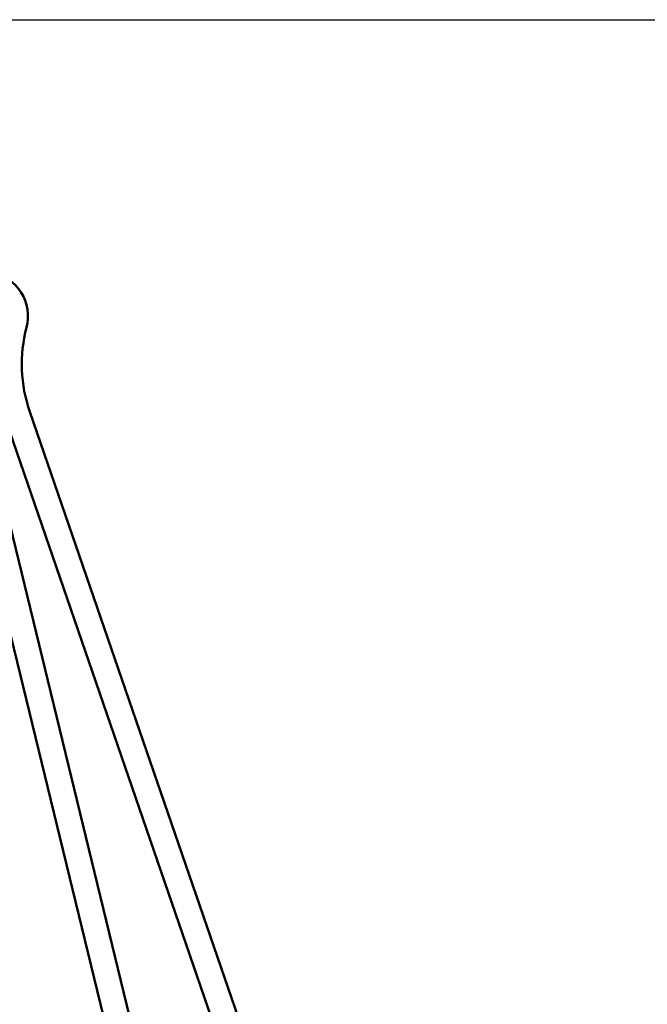
# Model space of a CAD drawing. Extents: x 724 to 7724, y 84 to 11200.
# Drawn here: x 4177 to 4571, y 10582 to 11200 of the extents above; entities that cross this region are included whole.
import ezdxf

# ---------------------------------------------------------------- set-up
doc = ezdxf.new("R2010")
doc.units = 0
doc.header["$LTSCALE"] = 55.555556
doc.layers.add('Kóta (ISO)', color=7, linetype='Continuous', lineweight=25)
doc.layers.add('Viditelná (ISO)', color=7, linetype='Continuous', lineweight=50)
doc.styles.add('Text poznámky (DIN)', font='isocpeur.ttf')
doc.dimstyles.new('Výchozí (DIN)', dxfattribs={"dimscale": 55.555556, "dimtxt": 3.5, "dimasz": 2.5, "dimexe": 3.175, "dimexo": 0.8, "dimgap": 0.8, "dimtad": 1, "dimdec": 1, "dimlfac": 0.001, "dimrnd": 1e-08, "dimtxsty": 'Text poznámky (DIN)', "dimcen": 0.09, "dimdle": 10, "dimclrd": 256, "dimclre": 256, "dimclrt": 256, "dimadec": 0, "dimazin": 0, "dimtfac": 1, "dimtofl": 0, "dimtmove": 0, "dimatfit": 3, "dimfxl": 0, "dimtolj": 1, "dimtzin": 0, "dimlwd": -1, "dimlwe": -1, "dimarcsym": 0})

# ---------------------------------------------------------------- blocks, each defined once
blk = doc.blocks.new('*D7')
at = {"layer": 'Defpoints', "color": 0}
for p in [(4074.26, 11199.82), (4074.26, 8738.82), (7421.5, 8738.82)]:
    blk.add_point(p, dxfattribs=at)
at = {"layer": 'Kóta (ISO)'}
for p, q in [((4118.7, 11199.82), (7597.89, 11199.82)), ((7421.5, 11060.93), (7421.5, 8877.71))]:
    blk.add_line(p, q, dxfattribs=at)
for points in [[(7398.36, 11060.93), (7444.65, 11060.93), (7421.5, 11199.82)], [(7398.36, 8877.71), (7444.65, 8877.71), (7421.5, 8738.82)]]:
    blk.add_solid(points, dxfattribs=at)
at = {"layer": 'Kóta (ISO)', "insert": (7143.73, 9672.79), "char_height": 194.444, "attachment_point": 1, "rotation": 90, "style": 'Text poznámky (DIN)'}
blk.add_mtext('\\A1;2,5 m', dxfattribs=at)

msp = doc.modelspace()

# ---------------------------------------------------------------- linework, layer by layer
at = {"layer": 'Viditelná (ISO)'}
for p, q in [((4334.54, 10210.94), (4153.87, 10952.99)), ((4439.6, 10209.69), (4183.42, 10953.7)), ((4319.71, 10204.24), (4138.33, 10949.21)), ((4424.57, 10204.22), (4168.29, 10948.49))]:
    msp.add_line(p, q, dxfattribs=at)
for centre, radius, start, end in [((4154.26, 11013.82), 28, 345.44269, 78.67181), ((4270.41, 10983.66), 92, 165.44269, 199)]:
    msp.add_arc(centre, radius, start, end, dxfattribs=at)

# ---------------------------------------------------------------- dimensions: what is measured, and where the dimension line sits
at = {"layer": 'Kóta (ISO)'}
dim = msp.add_linear_dim(base=(7421.5, 8738.82), p1=(4074.26, 11199.82), p2=(4074.26, 8738.82), angle=90, dimstyle='Výchozí (DIN)', override={"dimdec": 1, "dimlfac": 0.001, "dimpost": '<> m', "dimse2": 1, "dimtp": 0, "dimtm": 0, "dimtdec": 2, "dimtmove": 1}, dxfattribs=at)
dim.commit()
dim.dimension.update_dxf_attribs({"geometry": '*D7', "text_midpoint": (7421.5, 9969.32), "dimtype": 160})

doc.saveas('drawing.dxf')
